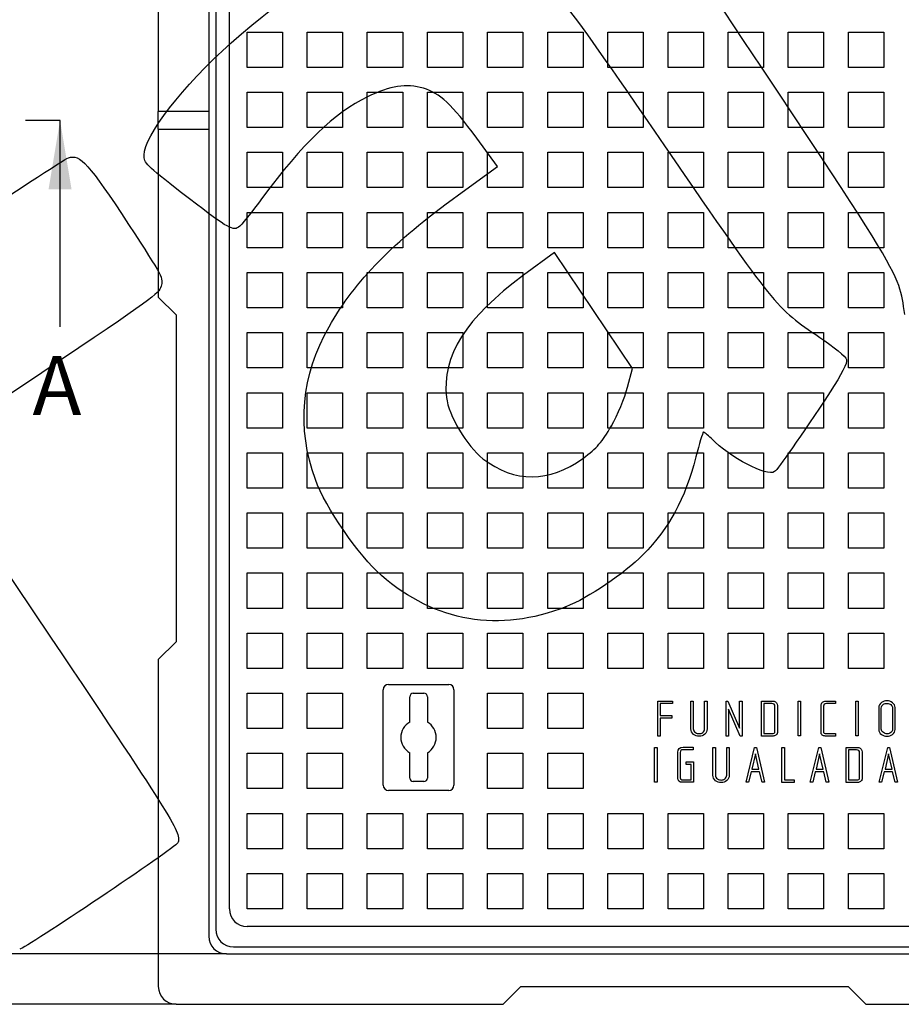
# Model space of a CAD drawing. Units: millimetres. Extents: x 0 to 291, y 0 to 204.
# Drawn here: x 78 to 123, y 25 to 75 of the extents above; entities that cross this region are included whole.
import ezdxf
from ezdxf.enums import TextEntityAlignment as Align

# ---------------------------------------------------------------- set-up
doc = ezdxf.new("R2010")
doc.units = ezdxf.units.MM
for name, color, linetype in [('D-19-2-B125M', 7, 'Continuous'), ('D-19-2-B125T', 7, 'Continuous'), ('Predeterminado', 7, 'Continuous')]:
    doc.layers.add(name, color=color, linetype=linetype)
doc.styles.add('SEACAD_Arial', font='arial.ttf')
doc.dimstyles.new('ISO', dxfattribs={"dimtxt": 3.125, "dimasz": 3.125, "dimexe": 1.5625, "dimexo": 0, "dimgap": 0.78125, "dimtad": 0, "dimdec": 0, "dimlfac": 11.111111, "dimtxsty": 'SEACAD_Arial', "dimblk1": '_SE_FILLED', "dimblk2": '_SE_FILLED', "dimsah": 1, "dimcen": 1.5625, "dimadec": 1, "dimazin": 0, "dimtfac": 0.5, "dimtmove": 0, "dimatfit": 3, "dimfxl": 1, "dimarcsym": 0})

# ---------------------------------------------------------------- blocks, each defined once
blk = doc.blocks.new('SE')
at = {"layer": 'D-19-2-B125M', "color": 7, "linetype": 'Continuous'}
for p, q in [((87.862, 111.794), (87.862, 28.724)), ((88.222, 109.454), (88.222, 29.084)), ((85.297, 79.259), (85.297, 70.709)), ((85.297, 69.809), (85.297, 70.709)), ((87.862, 70.709), (85.297, 70.709)), ((85.297, 69.809), (85.297, 61.259)), ((85.297, 69.809), (87.862, 69.809)), ((85.297, 61.259), (86.197, 60.359)), ((86.197, 60.359), (86.197, 43.709)), ((86.197, 43.709), (85.297, 42.809)), ((85.297, 42.809), (85.297, 26.159)), ((89.122, 28.184), (171.472, 28.184)), ((88.762, 27.824), (129.847, 27.824)), ((102.847, 25.259), (103.747, 26.159)), ((103.747, 26.159), (120.397, 26.159)), ((120.397, 26.159), (121.297, 25.259)), ((86.197, 25.259), (102.847, 25.259)), ((121.297, 25.259), (129.847, 25.259))]:
    blk.add_line(p, q, dxfattribs=at)
for centre in [(89.122, 29.084), (88.762, 28.724), (86.197, 26.159)]:
    blk.add_arc(centre, 0.9, 180, 270, dxfattribs=at)
at = {"layer": 'D-19-2-B125T', "color": 7, "linetype": 'Continuous'}
for p, q in [((88.911, 30.118), (88.911, 109.395)), ((89.811, 72.958), (89.811, 74.758)), ((89.811, 74.758), (91.611, 74.758)), ((91.611, 74.758), (91.611, 72.958)), ((92.871, 72.958), (92.871, 74.758)), ((92.871, 74.758), (94.671, 74.758)), ((94.671, 74.758), (94.671, 72.958)), ((95.931, 72.958), (95.931, 74.758)), ((95.931, 74.758), (97.731, 74.758)), ((97.731, 74.758), (97.731, 72.958)), ((98.991, 72.958), (98.991, 74.758)), ((98.991, 74.758), (100.791, 74.758)), ((100.791, 74.758), (100.791, 72.958)), ((102.051, 72.958), (102.051, 74.758)), ((102.051, 74.758), (103.851, 74.758)), ((103.851, 74.758), (103.851, 72.958)), ((105.111, 72.958), (105.111, 74.758)), ((105.111, 74.758), (106.911, 74.758)), ((106.911, 74.758), (106.911, 72.958)), ((108.171, 72.958), (108.171, 74.758)), ((108.171, 74.758), (109.971, 74.758)), ((109.971, 74.758), (109.971, 72.958)), ((111.231, 72.958), (111.231, 74.758)), ((111.231, 74.758), (113.031, 74.758)), ((113.031, 74.758), (113.031, 72.958)), ((114.291, 72.958), (114.291, 74.758)), ((114.291, 74.758), (116.091, 74.758)), ((116.091, 74.758), (116.091, 72.958)), ((117.351, 72.958), (117.351, 74.758)), ((117.351, 74.758), (119.151, 74.758)), ((119.151, 74.758), (119.151, 72.958)), ((120.411, 72.958), (120.411, 74.758)), ((120.411, 74.758), (122.211, 74.758)), ((122.211, 74.758), (122.211, 72.958)), ((91.611, 72.958), (89.811, 72.958)), ((94.671, 72.958), (92.871, 72.958)), ((97.731, 72.958), (95.931, 72.958)), ((100.791, 72.958), (98.991, 72.958)), ((103.851, 72.958), (102.051, 72.958)), ((106.911, 72.958), (105.111, 72.958)), ((109.971, 72.958), (108.171, 72.958)), ((113.031, 72.958), (111.231, 72.958)), ((116.091, 72.958), (114.291, 72.958)), ((119.151, 72.958), (117.351, 72.958)), ((122.211, 72.958), (120.411, 72.958)), ((89.811, 69.898), (89.811, 71.698)), ((89.811, 71.698), (91.611, 71.698)), ((91.611, 71.698), (91.611, 69.898)), ((92.871, 69.898), (92.871, 71.698)), ((92.871, 71.698), (94.671, 71.698)), ((94.671, 71.698), (94.671, 69.898)), ((95.931, 69.898), (95.931, 71.698)), ((95.931, 71.698), (97.731, 71.698)), ((97.731, 71.698), (97.731, 69.898)), ((98.991, 69.898), (98.991, 71.698)), ((98.991, 71.698), (100.791, 71.698)), ((100.791, 71.698), (100.791, 69.898)), ((102.051, 69.898), (102.051, 71.698)), ((102.051, 71.698), (103.851, 71.698)), ((103.851, 71.698), (103.851, 69.898)), ((105.111, 69.898), (105.111, 71.698)), ((105.111, 71.698), (106.911, 71.698)), ((106.911, 71.698), (106.911, 69.898)), ((108.171, 69.898), (108.171, 71.698)), ((108.171, 71.698), (109.971, 71.698)), ((109.971, 71.698), (109.971, 69.898)), ((111.231, 69.898), (111.231, 71.698)), ((111.231, 71.698), (113.031, 71.698)), ((113.031, 71.698), (113.031, 69.898)), ((114.291, 69.898), (114.291, 71.698)), ((114.291, 71.698), (116.091, 71.698)), ((116.091, 71.698), (116.091, 69.898)), ((117.351, 69.898), (117.351, 71.698)), ((117.351, 71.698), (119.151, 71.698)), ((119.151, 71.698), (119.151, 69.898)), ((120.411, 69.898), (120.411, 71.698)), ((120.411, 71.698), (122.211, 71.698)), ((122.211, 71.698), (122.211, 69.898)), ((91.611, 69.898), (89.811, 69.898)), ((94.671, 69.898), (92.871, 69.898)), ((97.731, 69.898), (95.931, 69.898)), ((100.791, 69.898), (98.991, 69.898)), ((103.851, 69.898), (102.051, 69.898)), ((106.911, 69.898), (105.111, 69.898)), ((109.971, 69.898), (108.171, 69.898)), ((113.031, 69.898), (111.231, 69.898)), ((116.091, 69.898), (114.291, 69.898)), ((119.151, 69.898), (117.351, 69.898)), ((122.211, 69.898), (120.411, 69.898)), ((89.811, 66.838), (89.811, 68.638)), ((89.811, 68.638), (91.611, 68.638)), ((91.611, 68.638), (91.611, 66.838)), ((92.871, 66.838), (92.871, 68.638)), ((92.871, 68.638), (94.671, 68.638)), ((94.671, 68.638), (94.671, 66.838)), ((95.931, 66.838), (95.931, 68.638)), ((95.931, 68.638), (97.731, 68.638)), ((97.731, 68.638), (97.731, 66.838)), ((98.991, 66.838), (98.991, 68.638)), ((98.991, 68.638), (100.791, 68.638)), ((100.791, 68.638), (100.791, 66.838)), ((102.051, 66.838), (102.051, 68.638)), ((102.051, 68.638), (103.851, 68.638)), ((103.851, 68.638), (103.851, 66.838)), ((105.111, 66.838), (105.111, 68.638)), ((105.111, 68.638), (106.911, 68.638)), ((106.911, 68.638), (106.911, 66.838)), ((108.171, 66.838), (108.171, 68.638)), ((108.171, 68.638), (109.971, 68.638)), ((109.971, 68.638), (109.971, 66.838)), ((111.231, 66.838), (111.231, 68.638)), ((111.231, 68.638), (113.031, 68.638)), ((113.031, 68.638), (113.031, 66.838)), ((114.291, 66.838), (114.291, 68.638)), ((114.291, 68.638), (116.091, 68.638)), ((116.091, 68.638), (116.091, 66.838)), ((117.351, 66.838), (117.351, 68.638)), ((117.351, 68.638), (119.151, 68.638)), ((119.151, 68.638), (119.151, 66.838)), ((120.411, 66.838), (120.411, 68.638)), ((120.411, 68.638), (122.211, 68.638)), ((122.211, 68.638), (122.211, 66.838)), ((91.611, 66.838), (89.811, 66.838)), ((94.671, 66.838), (92.871, 66.838)), ((97.731, 66.838), (95.931, 66.838)), ((100.791, 66.838), (98.991, 66.838)), ((103.851, 66.838), (102.051, 66.838)), ((106.911, 66.838), (105.111, 66.838)), ((109.971, 66.838), (108.171, 66.838)), ((113.031, 66.838), (111.231, 66.838)), ((116.091, 66.838), (114.291, 66.838)), ((119.151, 66.838), (117.351, 66.838)), ((122.211, 66.838), (120.411, 66.838)), ((89.811, 63.778), (89.811, 65.578)), ((89.811, 65.578), (91.611, 65.578)), ((91.611, 65.578), (91.611, 63.778)), ((92.871, 63.778), (92.871, 65.578)), ((92.871, 65.578), (94.671, 65.578)), ((94.671, 65.578), (94.671, 63.778)), ((95.931, 63.778), (95.931, 65.578)), ((95.931, 65.578), (97.731, 65.578)), ((97.731, 65.578), (97.731, 63.778)), ((98.991, 63.778), (98.991, 65.578)), ((98.991, 65.578), (100.791, 65.578)), ((100.791, 65.578), (100.791, 63.778)), ((102.051, 63.778), (102.051, 65.578)), ((102.051, 65.578), (103.851, 65.578)), ((103.851, 65.578), (103.851, 63.778)), ((105.111, 63.778), (105.111, 65.578)), ((105.111, 65.578), (106.911, 65.578)), ((106.911, 65.578), (106.911, 63.778)), ((108.171, 63.778), (108.171, 65.578)), ((108.171, 65.578), (109.971, 65.578)), ((109.971, 65.578), (109.971, 63.778)), ((111.231, 63.778), (111.231, 65.578)), ((111.231, 65.578), (113.031, 65.578)), ((113.031, 65.578), (113.031, 63.778)), ((114.291, 63.778), (114.291, 65.578)), ((114.291, 65.578), (116.091, 65.578)), ((116.091, 65.578), (116.091, 63.778)), ((117.351, 63.778), (117.351, 65.578)), ((117.351, 65.578), (119.151, 65.578)), ((119.151, 65.578), (119.151, 63.778)), ((120.411, 63.778), (120.411, 65.578)), ((120.411, 65.578), (122.211, 65.578)), ((122.211, 65.578), (122.211, 63.778)), ((91.611, 63.778), (89.811, 63.778)), ((94.671, 63.778), (92.871, 63.778)), ((97.731, 63.778), (95.931, 63.778)), ((100.791, 63.778), (98.991, 63.778)), ((103.851, 63.778), (102.051, 63.778)), ((106.911, 63.778), (105.111, 63.778)), ((109.971, 63.778), (108.171, 63.778)), ((113.031, 63.778), (111.231, 63.778)), ((116.091, 63.778), (114.291, 63.778)), ((119.151, 63.778), (117.351, 63.778)), ((122.211, 63.778), (120.411, 63.778)), ((89.811, 60.718), (89.811, 62.518)), ((89.811, 62.518), (91.611, 62.518)), ((91.611, 62.518), (91.611, 60.718)), ((92.871, 60.718), (92.871, 62.518)), ((92.871, 62.518), (94.671, 62.518)), ((94.671, 62.518), (94.671, 60.718)), ((95.931, 60.718), (95.931, 62.518)), ((95.931, 62.518), (97.731, 62.518)), ((97.731, 62.518), (97.731, 60.718)), ((98.991, 60.718), (98.991, 62.518)), ((98.991, 62.518), (100.791, 62.518)), ((100.791, 62.518), (100.791, 60.718)), ((102.051, 60.718), (102.051, 62.518)), ((102.051, 62.518), (103.851, 62.518)), ((103.851, 62.518), (103.851, 60.718)), ((105.111, 60.718), (105.111, 62.518)), ((105.111, 62.518), (106.911, 62.518)), ((106.911, 62.518), (106.911, 60.718)), ((108.171, 60.718), (108.171, 62.518)), ((108.171, 62.518), (109.971, 62.518)), ((109.971, 62.518), (109.971, 60.718)), ((111.231, 60.718), (111.231, 62.518)), ((111.231, 62.518), (113.031, 62.518)), ((113.031, 62.518), (113.031, 60.718)), ((114.291, 60.718), (114.291, 62.518)), ((114.291, 62.518), (116.091, 62.518)), ((116.091, 62.518), (116.091, 60.718)), ((117.351, 60.718), (117.351, 62.518)), ((117.351, 62.518), (119.151, 62.518)), ((119.151, 62.518), (119.151, 60.718)), ((120.411, 60.718), (120.411, 62.518)), ((120.411, 62.518), (122.211, 62.518)), ((122.211, 62.518), (122.211, 60.718)), ((91.611, 60.718), (89.811, 60.718)), ((94.671, 60.718), (92.871, 60.718)), ((97.731, 60.718), (95.931, 60.718)), ((100.791, 60.718), (98.991, 60.718)), ((103.851, 60.718), (102.051, 60.718)), ((106.911, 60.718), (105.111, 60.718)), ((109.971, 60.718), (108.171, 60.718)), ((113.031, 60.718), (111.231, 60.718)), ((116.091, 60.718), (114.291, 60.718)), ((119.151, 60.718), (117.351, 60.718)), ((122.211, 60.718), (120.411, 60.718)), ((89.811, 57.658), (89.811, 59.458)), ((89.811, 59.458), (91.611, 59.458)), ((91.611, 59.458), (91.611, 57.658)), ((92.871, 57.658), (92.871, 59.458)), ((92.871, 59.458), (94.671, 59.458)), ((94.671, 59.458), (94.671, 57.658)), ((95.931, 57.658), (95.931, 59.458)), ((95.931, 59.458), (97.731, 59.458)), ((97.731, 59.458), (97.731, 57.658)), ((98.991, 57.658), (98.991, 59.458)), ((98.991, 59.458), (100.791, 59.458)), ((100.791, 59.458), (100.791, 57.658)), ((102.051, 57.658), (102.051, 59.458)), ((102.051, 59.458), (103.851, 59.458)), ((103.851, 59.458), (103.851, 57.658)), ((105.111, 57.658), (105.111, 59.458)), ((105.111, 59.458), (106.911, 59.458)), ((106.911, 59.458), (106.911, 57.658)), ((108.171, 57.658), (108.171, 59.458)), ((108.171, 59.458), (109.971, 59.458)), ((109.971, 59.458), (109.971, 57.658)), ((111.231, 57.658), (111.231, 59.458)), ((111.231, 59.458), (113.031, 59.458)), ((113.031, 59.458), (113.031, 57.658)), ((114.291, 57.658), (114.291, 59.458)), ((114.291, 59.458), (116.091, 59.458)), ((116.091, 59.458), (116.091, 57.658)), ((117.351, 57.658), (117.351, 59.458)), ((117.351, 59.458), (119.151, 59.458)), ((119.151, 59.458), (119.151, 57.658)), ((120.411, 57.658), (120.411, 59.458)), ((120.411, 59.458), (122.211, 59.458)), ((122.211, 59.458), (122.211, 57.658)), ((91.611, 57.658), (89.811, 57.658)), ((94.671, 57.658), (92.871, 57.658)), ((97.731, 57.658), (95.931, 57.658)), ((100.791, 57.658), (98.991, 57.658)), ((103.851, 57.658), (102.051, 57.658)), ((106.911, 57.658), (105.111, 57.658)), ((109.971, 57.658), (108.171, 57.658)), ((113.031, 57.658), (111.231, 57.658)), ((116.091, 57.658), (114.291, 57.658)), ((119.151, 57.658), (117.351, 57.658)), ((122.211, 57.658), (120.411, 57.658)), ((89.811, 54.598), (89.811, 56.398)), ((89.811, 56.398), (91.611, 56.398)), ((91.611, 56.398), (91.611, 54.598)), ((92.871, 54.598), (92.871, 56.398)), ((92.871, 56.398), (94.671, 56.398)), ((94.671, 56.398), (94.671, 54.598)), ((95.931, 54.598), (95.931, 56.398)), ((95.931, 56.398), (97.731, 56.398)), ((97.731, 56.398), (97.731, 54.598)), ((98.991, 54.598), (98.991, 56.398)), ((98.991, 56.398), (100.791, 56.398)), ((100.791, 56.398), (100.791, 54.598)), ((102.051, 54.598), (102.051, 56.398)), ((102.051, 56.398), (103.851, 56.398)), ((103.851, 56.398), (103.851, 54.598)), ((105.111, 54.598), (105.111, 56.398)), ((105.111, 56.398), (106.911, 56.398)), ((106.911, 56.398), (106.911, 54.598)), ((108.171, 54.598), (108.171, 56.398)), ((108.171, 56.398), (109.971, 56.398)), ((109.971, 56.398), (109.971, 54.598)), ((111.231, 54.598), (111.231, 56.398)), ((111.231, 56.398), (113.031, 56.398)), ((113.031, 56.398), (113.031, 54.598)), ((114.291, 54.598), (114.291, 56.398)), ((114.291, 56.398), (116.091, 56.398)), ((116.091, 56.398), (116.091, 54.598)), ((117.351, 54.598), (117.351, 56.398)), ((117.351, 56.398), (119.151, 56.398)), ((119.151, 56.398), (119.151, 54.598)), ((120.411, 54.598), (120.411, 56.398)), ((120.411, 56.398), (122.211, 56.398)), ((122.211, 56.398), (122.211, 54.598)), ((91.611, 54.598), (89.811, 54.598)), ((94.671, 54.598), (92.871, 54.598)), ((97.731, 54.598), (95.931, 54.598)), ((100.791, 54.598), (98.991, 54.598)), ((103.851, 54.598), (102.051, 54.598)), ((106.911, 54.598), (105.111, 54.598)), ((109.971, 54.598), (108.171, 54.598)), ((113.031, 54.598), (111.231, 54.598)), ((116.091, 54.598), (114.291, 54.598)), ((119.151, 54.598), (117.351, 54.598)), ((122.211, 54.598), (120.411, 54.598)), ((89.811, 51.538), (89.811, 53.338)), ((89.811, 53.338), (91.611, 53.338)), ((91.611, 53.338), (91.611, 51.538)), ((92.871, 51.538), (92.871, 53.338)), ((92.871, 53.338), (94.671, 53.338)), ((94.671, 53.338), (94.671, 51.538)), ((95.931, 51.538), (95.931, 53.338)), ((95.931, 53.338), (97.731, 53.338)), ((97.731, 53.338), (97.731, 51.538)), ((98.991, 51.538), (98.991, 53.338)), ((98.991, 53.338), (100.791, 53.338)), ((100.791, 53.338), (100.791, 51.538)), ((102.051, 51.538), (102.051, 53.338)), ((102.051, 53.338), (103.851, 53.338)), ((103.851, 53.338), (103.851, 51.538)), ((105.111, 51.538), (105.111, 53.338)), ((105.111, 53.338), (106.911, 53.338)), ((106.911, 53.338), (106.911, 51.538)), ((108.171, 51.538), (108.171, 53.338)), ((108.171, 53.338), (109.971, 53.338)), ((109.971, 53.338), (109.971, 51.538)), ((111.231, 51.538), (111.231, 53.338)), ((111.231, 53.338), (113.031, 53.338)), ((113.031, 53.338), (113.031, 51.538)), ((114.291, 51.538), (114.291, 53.338)), ((114.291, 53.338), (116.091, 53.338)), ((116.091, 53.338), (116.091, 51.538)), ((117.351, 51.538), (117.351, 53.338)), ((117.351, 53.338), (119.151, 53.338)), ((119.151, 53.338), (119.151, 51.538)), ((120.411, 51.538), (120.411, 53.338)), ((120.411, 53.338), (122.211, 53.338)), ((122.211, 53.338), (122.211, 51.538)), ((91.611, 51.538), (89.811, 51.538)), ((94.671, 51.538), (92.871, 51.538)), ((97.731, 51.538), (95.931, 51.538)), ((100.791, 51.538), (98.991, 51.538)), ((103.851, 51.538), (102.051, 51.538)), ((106.911, 51.538), (105.111, 51.538)), ((109.971, 51.538), (108.171, 51.538)), ((113.031, 51.538), (111.231, 51.538)), ((116.091, 51.538), (114.291, 51.538)), ((119.151, 51.538), (117.351, 51.538)), ((122.211, 51.538), (120.411, 51.538)), ((89.811, 48.478), (89.811, 50.278)), ((89.811, 50.278), (91.611, 50.278)), ((91.611, 50.278), (91.611, 48.478)), ((92.871, 48.478), (92.871, 50.278)), ((92.871, 50.278), (94.671, 50.278)), ((94.671, 50.278), (94.671, 48.478)), ((95.931, 48.478), (95.931, 50.278)), ((95.931, 50.278), (97.731, 50.278)), ((97.731, 50.278), (97.731, 48.478)), ((98.991, 48.478), (98.991, 50.278)), ((98.991, 50.278), (100.791, 50.278)), ((100.791, 50.278), (100.791, 48.478)), ((102.051, 48.478), (102.051, 50.278)), ((102.051, 50.278), (103.851, 50.278)), ((103.851, 50.278), (103.851, 48.478)), ((105.111, 48.478), (105.111, 50.278)), ((105.111, 50.278), (106.911, 50.278)), ((106.911, 50.278), (106.911, 48.478)), ((108.171, 48.478), (108.171, 50.278)), ((108.171, 50.278), (109.971, 50.278)), ((109.971, 50.278), (109.971, 48.478)), ((111.231, 48.478), (111.231, 50.278)), ((111.231, 50.278), (113.031, 50.278)), ((113.031, 50.278), (113.031, 48.478)), ((114.291, 48.478), (114.291, 50.278)), ((114.291, 50.278), (116.091, 50.278)), ((116.091, 50.278), (116.091, 48.478)), ((117.351, 48.478), (117.351, 50.278)), ((117.351, 50.278), (119.151, 50.278)), ((119.151, 50.278), (119.151, 48.478)), ((120.411, 48.478), (120.411, 50.278)), ((120.411, 50.278), (122.211, 50.278)), ((122.211, 50.278), (122.211, 48.478)), ((91.611, 48.478), (89.811, 48.478)), ((94.671, 48.478), (92.871, 48.478)), ((97.731, 48.478), (95.931, 48.478)), ((100.791, 48.478), (98.991, 48.478)), ((103.851, 48.478), (102.051, 48.478)), ((106.911, 48.478), (105.111, 48.478)), ((109.971, 48.478), (108.171, 48.478)), ((113.031, 48.478), (111.231, 48.478)), ((116.091, 48.478), (114.291, 48.478)), ((119.151, 48.478), (117.351, 48.478)), ((122.211, 48.478), (120.411, 48.478)), ((89.811, 45.418), (89.811, 47.218)), ((89.811, 47.218), (91.611, 47.218)), ((91.611, 47.218), (91.611, 45.418)), ((92.871, 45.418), (92.871, 47.218)), ((92.871, 47.218), (94.671, 47.218)), ((94.671, 47.218), (94.671, 45.418)), ((95.931, 45.418), (95.931, 47.218)), ((95.931, 47.218), (97.731, 47.218)), ((97.731, 47.218), (97.731, 45.418)), ((98.991, 45.418), (98.991, 47.218)), ((98.991, 47.218), (100.791, 47.218)), ((100.791, 47.218), (100.791, 45.418)), ((102.051, 45.418), (102.051, 47.218)), ((102.051, 47.218), (103.851, 47.218)), ((103.851, 47.218), (103.851, 45.418)), ((105.111, 45.418), (105.111, 47.218)), ((105.111, 47.218), (106.911, 47.218)), ((106.911, 47.218), (106.911, 45.418)), ((108.171, 45.418), (108.171, 47.218)), ((108.171, 47.218), (109.971, 47.218)), ((109.971, 47.218), (109.971, 45.418)), ((111.231, 45.418), (111.231, 47.218)), ((111.231, 47.218), (113.031, 47.218)), ((113.031, 47.218), (113.031, 45.418)), ((114.291, 45.418), (114.291, 47.218)), ((114.291, 47.218), (116.091, 47.218)), ((116.091, 47.218), (116.091, 45.418)), ((117.351, 45.418), (117.351, 47.218)), ((117.351, 47.218), (119.151, 47.218)), ((119.151, 47.218), (119.151, 45.418)), ((120.411, 45.418), (120.411, 47.218)), ((120.411, 47.218), (122.211, 47.218)), ((122.211, 47.218), (122.211, 45.418)), ((91.611, 45.418), (89.811, 45.418)), ((94.671, 45.418), (92.871, 45.418)), ((97.731, 45.418), (95.931, 45.418)), ((100.791, 45.418), (98.991, 45.418)), ((103.851, 45.418), (102.051, 45.418)), ((106.911, 45.418), (105.111, 45.418)), ((109.971, 45.418), (108.171, 45.418)), ((113.031, 45.418), (111.231, 45.418)), ((116.091, 45.418), (114.291, 45.418)), ((119.151, 45.418), (117.351, 45.418)), ((122.211, 45.418), (120.411, 45.418)), ((89.811, 42.358), (89.811, 44.158)), ((89.811, 44.158), (91.611, 44.158)), ((91.611, 44.158), (91.611, 42.358)), ((92.871, 42.358), (92.871, 44.158)), ((92.871, 44.158), (94.671, 44.158)), ((94.671, 44.158), (94.671, 42.358)), ((95.931, 42.358), (95.931, 44.158)), ((95.931, 44.158), (97.731, 44.158)), ((97.731, 44.158), (97.731, 42.358)), ((98.991, 42.358), (98.991, 44.158)), ((98.991, 44.158), (100.791, 44.158)), ((100.791, 44.158), (100.791, 42.358)), ((102.051, 42.358), (102.051, 44.158)), ((102.051, 44.158), (103.851, 44.158)), ((103.851, 44.158), (103.851, 42.358)), ((105.111, 42.358), (105.111, 44.158)), ((105.111, 44.158), (106.911, 44.158)), ((106.911, 44.158), (106.911, 42.358)), ((108.171, 42.358), (108.171, 44.158)), ((108.171, 44.158), (109.971, 44.158)), ((109.971, 44.158), (109.971, 42.358)), ((111.231, 42.358), (111.231, 44.158)), ((111.231, 44.158), (113.031, 44.158)), ((113.031, 44.158), (113.031, 42.358)), ((114.291, 42.358), (114.291, 44.158)), ((114.291, 44.158), (116.091, 44.158)), ((116.091, 44.158), (116.091, 42.358)), ((117.351, 42.358), (117.351, 44.158)), ((117.351, 44.158), (119.151, 44.158)), ((119.151, 44.158), (119.151, 42.358)), ((120.411, 42.358), (120.411, 44.158)), ((120.411, 44.158), (122.211, 44.158)), ((122.211, 44.158), (122.211, 42.358)), ((91.611, 42.358), (89.811, 42.358)), ((94.671, 42.358), (92.871, 42.358)), ((97.731, 42.358), (95.931, 42.358)), ((100.791, 42.358), (98.991, 42.358)), ((103.851, 42.358), (102.051, 42.358)), ((106.911, 42.358), (105.111, 42.358)), ((109.971, 42.358), (108.171, 42.358)), ((113.031, 42.358), (111.231, 42.358)), ((116.091, 42.358), (114.291, 42.358)), ((119.151, 42.358), (117.351, 42.358)), ((122.211, 42.358), (120.411, 42.358)), ((96.741, 36.418), (96.741, 41.278)), ((97.011, 41.548), (100.071, 41.548)), ((100.341, 41.278), (100.341, 36.418)), ((89.811, 39.298), (89.811, 41.098)), ((89.811, 41.098), (91.611, 41.098)), ((91.611, 41.098), (91.611, 39.298)), ((92.871, 39.298), (92.871, 41.098)), ((92.871, 41.098), (94.671, 41.098)), ((94.671, 41.098), (94.671, 39.298)), ((98.091, 39.629), (98.091, 40.918)), ((98.271, 41.098), (98.811, 41.098)), ((98.991, 40.918), (98.991, 39.625)), ((102.051, 39.298), (102.051, 41.098)), ((102.051, 41.098), (103.851, 41.098)), ((103.851, 41.098), (103.851, 39.298)), ((105.111, 39.298), (105.111, 41.098)), ((105.111, 41.098), (106.911, 41.098)), ((106.911, 41.098), (106.911, 39.298)), ((110.713, 40.698), (111.46, 40.698)), ((110.713, 38.911), (110.713, 40.698)), ((111.46, 40.698), (111.46, 40.572)), ((112.394, 40.698), (112.519, 40.698)), ((113.093, 40.698), (113.218, 40.698)), ((114.184, 38.917), (114.184, 40.698)), ((114.184, 40.698), (114.283, 40.695)), ((114.283, 40.695), (114.869, 39.316)), ((114.869, 40.698), (115.005, 40.698)), ((114.869, 39.316), (114.869, 40.698)), ((115.005, 40.698), (115.005, 38.917)), ((115.981, 38.917), (115.981, 40.698)), ((117.846, 40.693), (117.971, 40.693)), ((117.846, 38.921), (117.846, 40.693)), ((117.971, 40.693), (117.971, 38.921)), ((119.745, 40.698), (119.745, 40.572)), ((120.782, 40.693), (120.909, 40.693)), ((120.782, 38.921), (120.782, 40.693)), ((120.909, 40.693), (120.909, 38.921)), ((111.46, 40.572), (110.84, 40.572)), ((110.84, 40.572), (110.84, 39.96)), ((114.897, 38.917), (114.31, 40.293)), ((114.31, 40.293), (114.31, 38.917)), ((116.108, 40.572), (116.108, 39.042)), ((110.84, 39.96), (111.422, 39.96)), ((111.422, 39.833), (110.84, 39.833)), ((110.84, 39.833), (110.84, 38.911)), ((111.422, 39.96), (111.422, 39.833)), ((91.611, 39.298), (89.811, 39.298)), ((94.671, 39.298), (92.871, 39.298)), ((103.851, 39.298), (102.051, 39.298)), ((106.911, 39.298), (105.111, 39.298)), ((110.84, 38.911), (110.713, 38.911)), ((114.31, 38.917), (114.184, 38.917)), ((115.005, 38.917), (114.897, 38.917)), ((117.971, 38.921), (117.846, 38.921)), ((119.745, 39.042), (119.745, 38.917)), ((120.909, 38.921), (120.782, 38.921)), ((110.551, 38.333), (110.676, 38.333)), ((110.551, 36.562), (110.551, 38.333)), ((110.676, 38.333), (110.676, 36.562)), ((112.508, 38.344), (112.508, 38.218)), ((113.516, 38.339), (113.643, 38.339)), ((114.216, 38.339), (114.342, 38.339)), ((115.202, 36.562), (115.634, 38.339)), ((115.634, 38.339), (115.732, 38.339)), ((115.732, 38.339), (116.142, 36.562)), ((117.027, 36.557), (117.027, 38.339)), ((117.027, 38.339), (117.154, 38.339)), ((117.154, 38.339), (117.154, 36.683)), ((118.469, 36.562), (118.903, 38.339)), ((118.903, 38.339), (119, 38.339)), ((119, 38.339), (119.41, 36.562)), ((120.29, 36.557), (120.29, 38.339)), ((120.416, 38.212), (120.416, 36.683)), ((121.974, 36.562), (122.408, 38.339)), ((122.408, 38.339), (122.505, 38.339)), ((122.505, 38.339), (122.916, 36.562)), ((89.811, 36.238), (89.811, 38.038)), ((89.811, 38.038), (91.611, 38.038)), ((91.611, 38.038), (91.611, 36.238)), ((92.871, 36.238), (92.871, 38.038)), ((92.871, 38.038), (94.671, 38.038)), ((94.671, 38.038), (94.671, 36.238)), ((98.091, 36.778), (98.091, 38.066)), ((98.991, 38.07), (98.991, 36.778)), ((102.051, 36.238), (102.051, 38.038)), ((102.051, 38.038), (103.851, 38.038)), ((103.851, 38.038), (103.851, 36.238)), ((105.111, 36.238), (105.111, 38.038)), ((105.111, 38.038), (106.911, 38.038)), ((106.911, 38.038), (106.911, 36.238)), ((112.147, 37.601), (112.531, 37.601)), ((112.147, 37.475), (112.147, 37.601)), ((112.531, 37.601), (112.531, 36.562)), ((115.68, 38.007), (115.502, 37.223)), ((115.86, 37.223), (115.68, 38.007)), ((118.947, 38.007), (118.771, 37.223)), ((119.128, 37.223), (118.947, 38.007)), ((122.452, 38.007), (122.276, 37.223)), ((122.633, 37.223), (122.452, 38.007)), ((112.405, 37.475), (112.147, 37.475)), ((112.405, 36.689), (112.405, 37.475)), ((115.457, 37.096), (115.326, 36.562)), ((115.89, 37.096), (115.457, 37.096)), ((115.502, 37.223), (115.86, 37.223)), ((116.018, 36.562), (115.89, 37.096)), ((118.724, 37.096), (118.594, 36.562)), ((119.157, 37.096), (118.724, 37.096)), ((118.771, 37.223), (119.128, 37.223)), ((119.285, 36.562), (119.157, 37.096)), ((122.23, 37.096), (122.099, 36.562)), ((122.662, 37.096), (122.23, 37.096)), ((122.276, 37.223), (122.633, 37.223)), ((122.79, 36.562), (122.662, 37.096)), ((98.811, 36.598), (98.271, 36.598)), ((117.154, 36.683), (117.653, 36.683)), ((117.653, 36.683), (117.653, 36.557)), ((91.611, 36.238), (89.811, 36.238)), ((94.671, 36.238), (92.871, 36.238)), ((100.071, 36.148), (97.011, 36.148)), ((103.851, 36.238), (102.051, 36.238)), ((106.911, 36.238), (105.111, 36.238)), ((110.676, 36.562), (110.551, 36.562)), ((115.326, 36.562), (115.202, 36.562)), ((116.142, 36.562), (116.018, 36.562)), ((117.653, 36.557), (117.027, 36.557)), ((118.594, 36.562), (118.469, 36.562)), ((119.41, 36.562), (119.285, 36.562)), ((122.099, 36.562), (121.974, 36.562)), ((122.916, 36.562), (122.79, 36.562)), ((89.811, 33.178), (89.811, 34.978)), ((89.811, 34.978), (91.611, 34.978)), ((91.611, 34.978), (91.611, 33.178)), ((92.871, 33.178), (92.871, 34.978)), ((92.871, 34.978), (94.671, 34.978)), ((94.671, 34.978), (94.671, 33.178)), ((95.931, 33.178), (95.931, 34.978)), ((95.931, 34.978), (97.731, 34.978)), ((97.731, 34.978), (97.731, 33.178)), ((98.991, 33.178), (98.991, 34.978)), ((98.991, 34.978), (100.791, 34.978)), ((100.791, 34.978), (100.791, 33.178)), ((102.051, 33.178), (102.051, 34.978)), ((102.051, 34.978), (103.851, 34.978)), ((103.851, 34.978), (103.851, 33.178)), ((105.111, 33.178), (105.111, 34.978)), ((105.111, 34.978), (106.911, 34.978)), ((106.911, 34.978), (106.911, 33.178)), ((108.171, 33.178), (108.171, 34.978)), ((108.171, 34.978), (109.971, 34.978)), ((109.971, 34.978), (109.971, 33.178)), ((111.231, 33.178), (111.231, 34.978)), ((111.231, 34.978), (113.031, 34.978)), ((113.031, 34.978), (113.031, 33.178)), ((114.291, 33.178), (114.291, 34.978)), ((114.291, 34.978), (116.091, 34.978)), ((116.091, 34.978), (116.091, 33.178)), ((117.351, 33.178), (117.351, 34.978)), ((117.351, 34.978), (119.151, 34.978)), ((119.151, 34.978), (119.151, 33.178)), ((120.411, 33.178), (120.411, 34.978)), ((120.411, 34.978), (122.211, 34.978)), ((122.211, 34.978), (122.211, 33.178)), ((91.611, 33.178), (89.811, 33.178)), ((94.671, 33.178), (92.871, 33.178)), ((97.731, 33.178), (95.931, 33.178)), ((100.791, 33.178), (98.991, 33.178)), ((103.851, 33.178), (102.051, 33.178)), ((106.911, 33.178), (105.111, 33.178)), ((109.971, 33.178), (108.171, 33.178)), ((113.031, 33.178), (111.231, 33.178)), ((116.091, 33.178), (114.291, 33.178)), ((119.151, 33.178), (117.351, 33.178)), ((122.211, 33.178), (120.411, 33.178)), ((89.811, 30.118), (89.811, 31.918)), ((89.811, 31.918), (91.611, 31.918)), ((91.611, 31.918), (91.611, 30.118)), ((92.871, 30.118), (92.871, 31.918)), ((92.871, 31.918), (94.671, 31.918)), ((94.671, 31.918), (94.671, 30.118)), ((95.931, 30.118), (95.931, 31.918)), ((95.931, 31.918), (97.731, 31.918)), ((97.731, 31.918), (97.731, 30.118)), ((98.991, 30.118), (98.991, 31.918)), ((98.991, 31.918), (100.791, 31.918)), ((100.791, 31.918), (100.791, 30.118)), ((102.051, 30.118), (102.051, 31.918)), ((102.051, 31.918), (103.851, 31.918)), ((103.851, 31.918), (103.851, 30.118)), ((105.111, 30.118), (105.111, 31.918)), ((105.111, 31.918), (106.911, 31.918)), ((106.911, 31.918), (106.911, 30.118)), ((108.171, 30.118), (108.171, 31.918)), ((108.171, 31.918), (109.971, 31.918)), ((109.971, 31.918), (109.971, 30.118)), ((111.231, 30.118), (111.231, 31.918)), ((111.231, 31.918), (113.031, 31.918)), ((113.031, 31.918), (113.031, 30.118)), ((114.291, 30.118), (114.291, 31.918)), ((114.291, 31.918), (116.091, 31.918)), ((116.091, 31.918), (116.091, 30.118)), ((117.351, 30.118), (117.351, 31.918)), ((117.351, 31.918), (119.151, 31.918)), ((119.151, 31.918), (119.151, 30.118)), ((120.411, 30.118), (120.411, 31.918)), ((120.411, 31.918), (122.211, 31.918)), ((122.211, 31.918), (122.211, 30.118)), ((91.611, 30.118), (89.811, 30.118)), ((94.671, 30.118), (92.871, 30.118)), ((97.731, 30.118), (95.931, 30.118)), ((100.791, 30.118), (98.991, 30.118)), ((103.851, 30.118), (102.051, 30.118)), ((106.911, 30.118), (105.111, 30.118)), ((109.971, 30.118), (108.171, 30.118)), ((113.031, 30.118), (111.231, 30.118)), ((116.091, 30.118), (114.291, 30.118)), ((119.151, 30.118), (117.351, 30.118)), ((122.211, 30.118), (120.411, 30.118)), ((170.811, 29.218), (89.811, 29.218))]:
    blk.add_line(p, q, dxfattribs=at)
for centre, radius, start, end in [((97.011, 41.278), 0.27, 90, 180), ((100.071, 41.278), 0.27, 0, 90), ((98.271, 40.918), 0.18, 90, 180), ((98.811, 40.918), 0.18, 0, 90), ((98.537, 38.848), 0.9, 119.7601, 240.2399), ((98.537, 38.848), 0.9, 300.2405, 59.7595), ((98.271, 36.778), 0.18, 180, 270), ((98.811, 36.778), 0.18, 270, 0), ((97.011, 36.418), 0.27, 180, 270), ((100.071, 36.418), 0.27, 270, 0), ((89.811, 30.118), 0.9, 180, 270)]:
    blk.add_arc(centre, radius, start, end, dxfattribs=at)
for points, knots in [([(113.218, 40.698), (113.218, 40.226), (113.218, 39.753), (113.218, 39.281), (113.218, 39.164), (113.179, 39.072), (113.099, 39.006), (113.024, 38.944), (112.929, 38.911), (112.702, 38.911), (112.608, 38.942), (112.531, 39.001), (112.439, 39.071), (112.394, 39.166), (112.394, 39.284), (112.394, 39.755), (112.394, 40.226), (112.394, 40.698)], [0, 0, 0, 0, 0.347374, 0.347374, 0.347374, 0.423476, 0.423476, 0.423476, 0.501396, 0.501396, 0.572973, 0.572973, 0.572973, 0.653322, 0.653322, 0.653322, 1, 1, 1, 1]), ([(112.519, 40.698), (112.519, 40.227), (112.519, 39.757), (112.519, 39.287), (112.519, 39.204), (112.556, 39.14), (112.627, 39.094), (112.687, 39.056), (112.75, 39.038), (112.885, 39.038), (112.944, 39.056), (112.996, 39.093), (113.059, 39.138), (113.093, 39.202), (113.093, 39.283), (113.093, 39.754), (113.093, 40.226), (113.093, 40.698)], [0, 0, 0, 0, 0.38433, 0.38433, 0.38433, 0.447489, 0.447489, 0.447489, 0.499696, 0.499696, 0.554079, 0.554079, 0.554079, 0.614586, 0.614586, 0.614586, 1, 1, 1, 1]), ([(115.981, 40.698), (116.16, 40.698), (116.339, 40.698), (116.518, 40.698), (116.578, 40.698), (116.617, 40.693), (116.635, 40.685)], [0, 0, 0, 0, 0.819464, 0.819464, 0.819464, 1, 1, 1, 1]), ([(116.635, 40.685), (116.742, 40.656), (116.797, 40.585), (116.797, 40.469), (116.797, 40.009), (116.797, 39.549), (116.797, 39.089)], [0, 0, 0, 0, 0.17596, 0.17596, 0.17596, 1, 1, 1, 1]), ([(119.745, 38.917), (119.574, 38.917), (119.404, 38.917), (119.233, 38.917), (119.17, 38.917), (119.119, 38.933), (119.079, 38.968), (119.037, 39.003), (119.016, 39.052), (119.016, 39.115), (119.016, 39.566), (119.016, 40.018), (119.016, 40.469), (119.016, 40.541), (119.039, 40.596), (119.086, 40.634), (119.108, 40.653), (119.131, 40.666), (119.153, 40.676), (119.191, 40.692), (119.238, 40.698), (119.294, 40.698), (119.444, 40.698), (119.594, 40.698), (119.745, 40.698)], [0, 0, 0, 0, 0.167442, 0.167442, 0.167442, 0.221726, 0.221726, 0.221726, 0.276047, 0.276047, 0.276047, 0.71886, 0.71886, 0.71886, 0.779623, 0.779623, 0.779623, 0.805568, 0.805568, 0.805568, 0.852322, 0.852322, 0.852322, 1, 1, 1, 1]), ([(122.783, 39.251), (122.783, 39.149), (122.739, 39.064), (122.653, 38.998), (122.573, 38.937), (122.481, 38.907), (122.27, 38.907), (122.175, 38.937), (122.093, 38.999), (122.002, 39.067), (121.958, 39.153), (121.958, 39.254), (121.958, 39.623), (121.958, 39.992), (121.958, 40.362), (121.958, 40.472), (122.003, 40.561), (122.095, 40.627), (122.171, 40.681), (122.265, 40.707), (122.481, 40.707), (122.573, 40.677), (122.653, 40.615), (122.739, 40.548), (122.783, 40.464), (122.783, 40.362), (122.783, 39.992), (122.783, 39.621), (122.783, 39.251)], [0, 0, 0, 0, 0.064152, 0.064152, 0.064152, 0.129582, 0.129582, 0.194163, 0.194163, 0.194163, 0.259003, 0.259003, 0.259003, 0.499051, 0.499051, 0.499051, 0.566604, 0.566604, 0.566604, 0.632168, 0.632168, 0.695274, 0.695274, 0.695274, 0.759392, 0.759392, 0.759392, 1, 1, 1, 1]), ([(116.671, 39.145), (116.671, 39.574), (116.671, 40.003), (116.671, 40.432), (116.671, 40.524), (116.62, 40.571), (116.518, 40.572), (116.381, 40.574), (116.244, 40.572), (116.108, 40.572)], [0, 0, 0, 0, 0.665305, 0.665305, 0.665305, 0.787954, 0.787954, 0.787954, 1, 1, 1, 1]), ([(119.745, 40.572), (119.594, 40.572), (119.443, 40.572), (119.292, 40.572), (119.192, 40.572), (119.142, 40.524), (119.142, 40.432), (119.142, 40.003), (119.142, 39.574), (119.142, 39.145), (119.142, 39.076), (119.19, 39.042), (119.287, 39.042), (119.439, 39.042), (119.592, 39.042), (119.745, 39.042)], [0, 0, 0, 0, 0.171801, 0.171801, 0.171801, 0.261008, 0.261008, 0.261008, 0.749355, 0.749355, 0.749355, 0.826075, 0.826075, 0.826075, 1, 1, 1, 1]), ([(122.657, 39.275), (122.657, 39.629), (122.657, 39.983), (122.657, 40.337), (122.657, 40.41), (122.629, 40.469), (122.573, 40.516), (122.521, 40.559), (122.457, 40.581), (122.382, 40.582), (122.311, 40.583), (122.249, 40.565), (122.197, 40.534), (122.122, 40.488), (122.084, 40.422), (122.084, 40.338), (122.084, 39.984), (122.084, 39.629), (122.084, 39.275), (122.084, 39.199), (122.121, 39.137), (122.196, 39.092), (122.258, 39.054), (122.318, 39.032), (122.448, 39.032), (122.508, 39.052), (122.562, 39.089), (122.626, 39.133), (122.657, 39.195), (122.657, 39.275)], [0, 0, 0, 0, 0.279599, 0.279599, 0.279599, 0.333476, 0.333476, 0.333476, 0.387801, 0.387801, 0.387801, 0.43864, 0.43864, 0.43864, 0.501041, 0.501041, 0.501041, 0.780987, 0.780987, 0.780987, 0.840168, 0.840168, 0.840168, 0.890322, 0.890322, 0.942656, 0.942656, 0.942656, 1, 1, 1, 1]), ([(116.108, 39.042), (116.247, 39.042), (116.387, 39.042), (116.526, 39.042), (116.622, 39.042), (116.671, 39.076), (116.671, 39.145)], [0, 0, 0, 0, 0.674223, 0.674223, 0.674223, 1, 1, 1, 1]), ([(116.797, 39.089), (116.797, 39.037), (116.772, 38.994), (116.724, 38.962), (116.681, 38.933), (116.633, 38.917), (116.578, 38.917), (116.379, 38.917), (116.18, 38.917), (115.981, 38.917)], [0, 0, 0, 0, 0.168836, 0.168836, 0.168836, 0.340397, 0.340397, 0.340397, 1, 1, 1, 1]), ([(112.531, 36.562), (112.343, 36.562), (112.155, 36.562), (111.967, 36.562), (111.806, 36.562), (111.726, 36.632), (111.726, 36.773), (111.726, 37.212), (111.726, 37.651), (111.726, 38.09), (111.726, 38.259), (111.818, 38.343), (112.005, 38.344), (112.173, 38.346), (112.34, 38.344), (112.508, 38.344)], [0, 0, 0, 0, 0.177236, 0.177236, 0.177236, 0.292447, 0.292447, 0.292447, 0.70614, 0.70614, 0.70614, 0.842217, 0.842217, 0.842217, 1, 1, 1, 1]), ([(112.508, 38.218), (112.339, 38.218), (112.171, 38.218), (112.003, 38.218), (111.902, 38.218), (111.851, 38.171), (111.851, 38.077), (111.851, 37.648), (111.851, 37.22), (111.851, 36.791), (111.851, 36.722), (111.899, 36.687), (111.996, 36.689), (112.132, 36.691), (112.268, 36.689), (112.405, 36.689)], [0, 0, 0, 0, 0.191378, 0.191378, 0.191378, 0.281087, 0.281087, 0.281087, 0.768658, 0.768658, 0.768658, 0.845123, 0.845123, 0.845123, 1, 1, 1, 1]), ([(114.342, 38.339), (114.342, 37.866), (114.342, 37.394), (114.342, 36.921), (114.342, 36.804), (114.304, 36.714), (114.224, 36.648), (114.149, 36.585), (114.053, 36.553), (113.825, 36.553), (113.732, 36.581), (113.655, 36.642), (113.564, 36.714), (113.516, 36.807), (113.516, 36.924), (113.516, 37.396), (113.516, 37.867), (113.516, 38.339)], [0, 0, 0, 0, 0.347645, 0.347645, 0.347645, 0.42343, 0.42343, 0.42343, 0.5009, 0.5009, 0.572965, 0.572965, 0.572965, 0.653107, 0.653107, 0.653107, 1, 1, 1, 1]), ([(113.643, 38.339), (113.643, 37.868), (113.643, 37.398), (113.643, 36.927), (113.643, 36.844), (113.68, 36.781), (113.752, 36.736), (113.811, 36.698), (113.873, 36.678), (113.94, 36.679), (114.008, 36.681), (114.068, 36.697), (114.121, 36.734), (114.183, 36.779), (114.216, 36.842), (114.216, 36.924), (114.216, 37.396), (114.216, 37.867), (114.216, 38.339)], [0, 0, 0, 0, 0.384735, 0.384735, 0.384735, 0.447581, 0.447581, 0.447581, 0.502016, 0.502016, 0.502016, 0.554178, 0.554178, 0.554178, 0.614557, 0.614557, 0.614557, 1, 1, 1, 1]), ([(120.29, 38.339), (120.469, 38.339), (120.649, 38.339), (120.828, 38.339), (120.888, 38.339), (120.927, 38.335), (120.944, 38.326)], [0, 0, 0, 0, 0.821502, 0.821502, 0.821502, 1, 1, 1, 1]), ([(120.979, 36.785), (120.979, 37.214), (120.979, 37.643), (120.979, 38.072), (120.979, 38.165), (120.928, 38.212), (120.828, 38.212), (120.691, 38.212), (120.554, 38.212), (120.416, 38.212)], [0, 0, 0, 0, 0.664991, 0.664991, 0.664991, 0.787345, 0.787345, 0.787345, 1, 1, 1, 1]), ([(120.944, 38.326), (121.052, 38.298), (121.106, 38.226), (121.106, 38.11), (121.106, 37.65), (121.106, 37.19), (121.106, 36.73)], [0, 0, 0, 0, 0.176122, 0.176122, 0.176122, 1, 1, 1, 1]), ([(121.106, 36.73), (121.106, 36.678), (121.081, 36.635), (121.033, 36.602), (120.99, 36.573), (120.942, 36.557), (120.888, 36.557), (120.689, 36.557), (120.489, 36.557), (120.29, 36.557)], [0, 0, 0, 0, 0.169703, 0.169703, 0.169703, 0.339588, 0.339588, 0.339588, 1, 1, 1, 1]), ([(120.416, 36.683), (120.556, 36.683), (120.695, 36.683), (120.835, 36.683), (120.931, 36.683), (120.979, 36.718), (120.979, 36.785)], [0, 0, 0, 0, 0.675488, 0.675488, 0.675488, 1, 1, 1, 1])]:
    blk.add_open_spline(points, degree=3, knots=knots, dxfattribs=at)
blk = doc.blocks.new('SE4')
at = {"color": 7, "linetype": 'Continuous', "style": 'SEACAD_Arial'}
blk.add_text('A', height=3, dxfattribs=at).set_placement((78.895, 58.259), align=Align.TOP_LEFT)
blk = doc.blocks.new('SEANNOT_GROUP')
at = {"linetype": 'Continuous'}
blk.add_hatch(color=7, dxfattribs=at).paths.add_polyline_path([(80.88, 66.759), (80.297, 70.259), (79.714, 66.759)])
at = {"color": 7, "linetype": 'Continuous'}
blk.add_lwpolyline([(80.297, 59.759), (80.297, 70.259)], dxfattribs=at)
blk = doc.blocks.new('SE3')
at = {"layer": 'Predeterminado', "color": 7, "linetype": 'Continuous'}
blk.add_line((80.297, 70.259), (78.547, 70.259), dxfattribs=at)
at = {"layer": 'Predeterminado', "color": 7, "linetype": 'Continuous', "const_width": 0.0005}
blk.add_lwpolyline([(80.297, 70.259), (180.297, 70.259)], dxfattribs=at)
at = {"layer": 'Predeterminado'}
for name in ['SEANNOT_GROUP', 'SE4']:
    blk.add_blockref(name, (0, 0), dxfattribs=at)
blk = doc.blocks.new('DMBLK37')
at = {"layer": 'Predeterminado', "linetype": 'Continuous'}
for points in [[(61.026, 112.134), (62.067, 112.134), (61.546, 115.259)], [(61.026, 28.384), (61.546, 25.259), (62.067, 28.384)]]:
    blk.add_hatch(color=7, dxfattribs=at).paths.add_polyline_path(points)
at = {"layer": 'Predeterminado', "color": 7, "linetype": 'Continuous'}
for p, q in [((85.257, 115.259), (59.984, 115.259)), ((61.546, 76.244), (61.546, 115.259)), ((61.546, 25.259), (61.546, 64.274)), ((86.197, 25.259), (59.984, 25.259))]:
    blk.add_line(p, q, dxfattribs=at)
at = {"layer": 'Predeterminado', "color": 7, "linetype": 'Continuous', "style": 'SEACAD_Arial'}
blk.add_text('1000', height=3.125, rotation=90, dxfattribs=at).set_placement((59.984, 65.368), align=Align.TOP_LEFT)
blk = doc.blocks.new('_SE_FILLED')
at = {"color": 0}
blk.add_line((0, 0), (-1, 0), dxfattribs=at)
blk.add_solid([(0, 0), (-1, -0.1665), (-1, 0.1665), (0, 0)], dxfattribs=at)
blk = doc.blocks.new('DMBLK40')
at = {"layer": 'Predeterminado', "linetype": 'Continuous'}
for points in [[(68.526, 109.569), (69.567, 109.569), (69.046, 112.694)], [(68.526, 30.949), (69.046, 27.824), (69.567, 30.949)]]:
    blk.add_hatch(color=7, dxfattribs=at).paths.add_polyline_path(points)
at = {"layer": 'Predeterminado', "color": 7, "linetype": 'Continuous'}
for p, q in [((88.762, 112.694), (67.484, 112.694)), ((69.046, 112.694), (69.046, 75.021)), ((69.046, 65.497), (69.046, 27.824)), ((88.762, 27.824), (67.484, 27.824))]:
    blk.add_line(p, q, dxfattribs=at)
at = {"layer": 'Predeterminado', "color": 7, "linetype": 'Continuous', "style": 'SEACAD_Arial'}
blk.add_text('943', height=3.125, rotation=90, dxfattribs=at).set_placement((67.484, 66.591), align=Align.TOP_LEFT)
blk = doc.blocks.new('SE866')
at = {"color": 7, "linetype": 'Continuous'}
for p, q in [((102.56, 67.921), (101.497, 69.358)), ((100.563, 66.467), (102.56, 67.921))]:
    blk.add_line(p, q, dxfattribs=at)
blk = doc.blocks.new('SE865')
blk.add_blockref('SE866', (0, 0))
blk = doc.blocks.new('SE868')
at = {"color": 7, "linetype": 'Continuous'}
blk.add_point((106.038, 45.498), dxfattribs=at)
blk = doc.blocks.new('SE867')
blk.add_blockref('SE868', (0, 0))
blk = doc.blocks.new('SE870')
at = {"color": 7, "linetype": 'Continuous'}
for p, q in [((105.456, 63.537), (103.884, 62.379)), ((107.44, 60.584), (105.456, 63.537)), ((109.424, 57.631), (107.44, 60.584)), ((109.171, 56.671), (109.424, 57.631))]:
    blk.add_line(p, q, dxfattribs=at)
blk = doc.blocks.new('SE869')
blk.add_blockref('SE870', (0, 0))
blk = doc.blocks.new('SE872')
at = {"color": 7, "linetype": 'Continuous'}
blk.add_point((108.348, 54.709), dxfattribs=at)
blk = doc.blocks.new('SE871')
blk.add_blockref('SE872', (0, 0))
blk = doc.blocks.new('SE876')
at = {"color": 7, "linetype": 'Continuous'}
for p, q in [((118.705, 84.968), (118.4, 83.957)), ((118.4, 83.957), (123.303, 76.725)), ((123.303, 76.725), (128.206, 69.493)), ((128.206, 69.493), (128.88, 69.433))]:
    blk.add_line(p, q, dxfattribs=at)
blk = doc.blocks.new('SE875')
blk.add_blockref('SE876', (0, 0))
blk = doc.blocks.new('SE898')
at = {"color": 7, "linetype": 'Continuous'}
for p, q in [((79.377, 57.417), (73.443, 53.43)), ((73.443, 53.43), (79.808, 43.956))]:
    blk.add_line(p, q, dxfattribs=at)
blk = doc.blocks.new('SE897')
blk.add_blockref('SE898', (0, 0))

msp = doc.modelspace()

# ---------------------------------------------------------------- linework, layer by layer
at = {"color": 7, "linetype": 'Continuous'}
for points in [[(123.28687, 60.37006), (122.84557, 62.82259), (123.92232, 61.08077), (109.3176, 82.96774)], [(88.99695, 74.20346), (94.70927, 79.30115), (99.46655, 80.74931), (103.21784, 78.53243)], [(103.21784, 78.53243), (105.34233, 77.27695), (105.32985, 77.29219), (111.05588, 68.9582)], [(84.57371, 68.49252), (84.56264, 69.44877), (86.56279, 72.03122), (88.99695, 74.20346)], [(98.78367, 71.89354), (97.91372, 72.15295), (97.10376, 72.02977), (95.93513, 71.46032)], [(101.4972, 69.35847), (100.21326, 71.09624), (99.62996, 71.64118), (98.78367, 71.89354)], [(95.93513, 71.46032), (94.2498, 70.63909), (92.6248, 69.07642), (90.60106, 66.33087)], [(111.05588, 68.9582), (116.74937, 60.6716), (116.68197, 60.75474), (118.95538, 59.21296)], [(74.5388, 64.32844), (77.73097, 66.46901), (80.51193, 68.27931), (80.71875, 68.35129)], [(80.71875, 68.35129), (81.31449, 68.55865), (81.75593, 68.07029), (83.78406, 64.96012)], [(86.48181, 66.57936), (84.65273, 68.00769), (84.57847, 68.08216), (84.57371, 68.49252)], [(89.37234, 64.81642), (89.07393, 64.61591), (88.71878, 64.83252), (86.48181, 66.57936)], [(90.60106, 66.33087), (90.04777, 65.58023), (89.49484, 64.89873), (89.37234, 64.81642)], [(93.98221, 59.75107), (95.36459, 62.15498), (97.17041, 63.998), (100.56278, 66.46717)], [(83.78406, 64.96012), (85.54924, 62.2532), (85.56452, 62.22416), (85.43881, 61.8162)], [(103.88372, 62.3785), (100.9514, 60.21807), (99.71591, 58.25902), (99.95934, 56.15583)], [(85.43881, 61.8162), (85.31767, 61.42307), (85.04322, 61.22388), (79.37741, 57.41698)], [(93.28683, 51.97148), (92.33394, 54.58447), (92.5774, 57.30814), (93.98221, 59.75107)], [(118.95538, 59.21296), (119.66748, 58.73003), (120.27448, 58.22585), (120.31636, 58.08255)], [(120.31636, 58.08255), (120.36442, 57.91809), (120.06159, 57.3218), (119.48479, 56.44518)], [(108.34804, 54.70884), (108.66206, 55.26022), (109.03256, 56.14338), (109.17137, 56.67141)], [(99.95934, 56.15583), (100.06647, 55.23022), (100.99249, 53.67472), (101.81541, 53.03803)], [(119.48479, 56.44518), (117.97652, 54.1529), (116.81773, 52.48735), (116.65516, 52.37812)], [(106.89556, 53.05434), (107.63217, 53.59912), (107.87096, 53.87113), (108.34804, 54.70884)], [(113.02536, 54.38376), (112.99467, 54.36314), (112.82585, 53.79711), (112.65021, 53.12591)], [(113.43691, 54.05953), (113.24125, 54.25848), (113.05605, 54.40439), (113.02536, 54.38376)], [(116.65516, 52.37812), (116.25855, 52.11164), (114.39517, 53.08517), (113.43691, 54.05953)], [(101.81541, 53.03803), (103.41702, 51.79887), (105.20578, 51.80461), (106.89556, 53.05434)], [(112.65021, 53.12591), (112.07937, 50.94451), (111.31514, 49.53433), (109.95057, 48.14442)], [(96.6497, 47.09022), (95.50376, 48.08662), (93.80358, 50.55448), (93.28683, 51.97148)], [(109.95057, 48.14442), (109.01767, 47.19421), (107.16434, 45.9405), (106.03787, 45.49766)], [(106.03788, 45.49764), (102.637, 44.1606), (99.38441, 44.71236), (96.6497, 47.09022)], [(79.80794, 43.95643), (86.12492, 34.55488), (86.49557, 33.95497), (86.28492, 33.47398)], [(86.28492, 33.47398), (86.18167, 33.23822), (78.49252, 28.06849), (78.24417, 28.06759)]]:
    msp.add_open_spline(points, degree=3, dxfattribs=at)

# ---------------------------------------------------------------- block references
for name in ['SE875', 'SE865', 'SE869', 'SE897', 'SE871', 'SE867']:
    msp.add_blockref(name, (0, 0))
at = {"layer": 'Predeterminado'}
for name in ['SE', 'SE3']:
    msp.add_blockref(name, (0, 0), dxfattribs=at)

# ---------------------------------------------------------------- dimensions: what is measured, and where the dimension line sits
at = {"layer": 'Predeterminado', "color": 7, "linetype": 'Continuous'}
for base, p1, p2, angle, picture, middle in [((61.54642, 25.25916), (86.19698, 25.25916), (86.19698, 115.25916), 90, 'DMBLK37', (61.54642, 70.25916)), ((69.04642, 112.69416), (88.76198, 112.69416), (88.76198, 27.82416), 270, 'DMBLK40', (69.04642, 70.25916))]:
    dim = msp.add_linear_dim(base=base, p1=p1, p2=p2, angle=angle, text='\\A1;<>', dimstyle='ISO', override={"dimdec": 2}, dxfattribs=at)
    dim.commit()
    dim.dimension.update_dxf_attribs({"geometry": picture, "text_midpoint": middle, "dimtype": 161})

doc.saveas('drawing.dxf')
